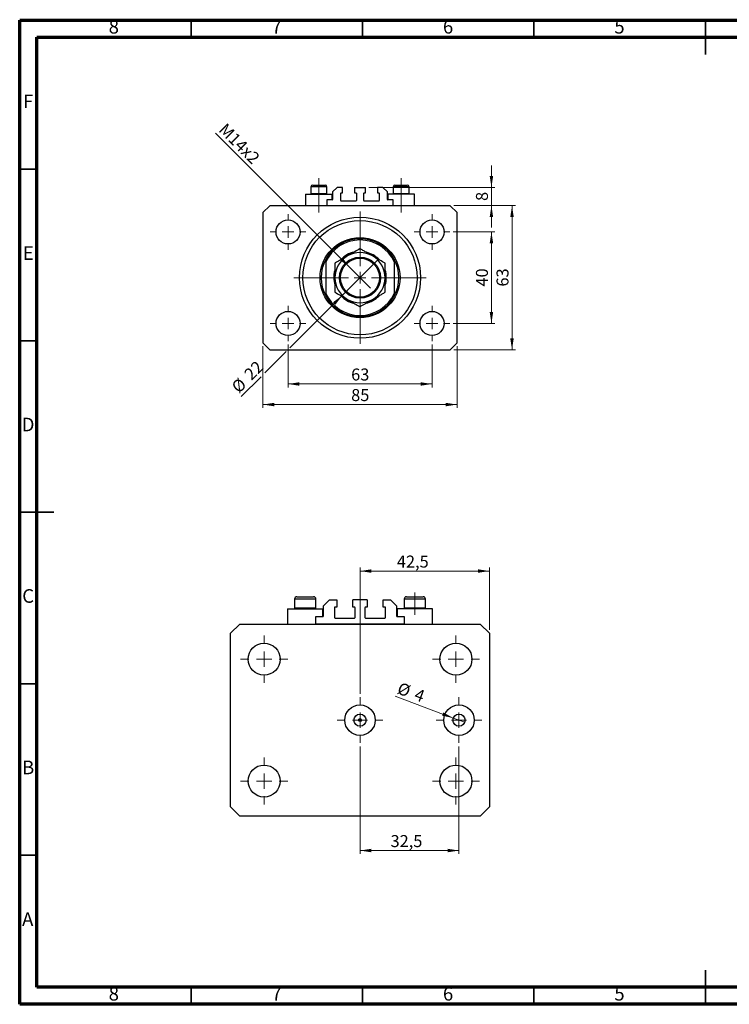
# Model space of a CAD drawing. Units: millimetres. Extents: x 15 to 429, y 5 to 292.
# Drawn here: x 15 to 222, y 5 to 292 of the extents above; entities that cross this region are included whole.
import ezdxf

# ---------------------------------------------------------------- set-up
doc = ezdxf.new("R2010")
doc.units = ezdxf.units.MM
doc.linetypes.add('CENTERX2', pattern=[20.32, 12.7, -2.54, 2.54, -2.54])
doc.styles.add('SLDTEXTSTYLE0', font='TXT', dxfattribs={"width": 0.75})
doc.dimstyles.new('SLDDIMSTYLE0', dxfattribs={"dimtxt": 3.5, "dimasz": 3.302, "dimexe": 0, "dimexo": 0.0625, "dimgap": 0.875, "dimtad": 1, "dimdec": 0, "dimlfac": 1.5, "dimrnd": 1e-09, "dimzin": 12, "dimdsep": 46, "dimtxsty": 'SLDTEXTSTYLE0', "dimsah": 1, "dimcen": 0.09, "dimadec": 0, "dimazin": 3, "dimtfac": 1, "dimtdec": 0, "dimtofl": 0, "dimtmove": 0, "dimatfit": 3, "dimfxl": 1, "dimfrac": 2, "dimtolj": 1, "dimtzin": 12, "dimarcsym": 0})
doc.dimstyles.new('SLDDIMSTYLE1', dxfattribs={"dimtxt": 3.5, "dimasz": 3.302, "dimexe": 0, "dimexo": 0.0625, "dimgap": 0.875, "dimtad": 1, "dimdec": 0, "dimlfac": 1.5, "dimrnd": 1e-09, "dimzin": 12, "dimdsep": 46, "dimtxsty": 'SLDTEXTSTYLE0', "dimsah": 1, "dimcen": 0.09, "dimadec": 0, "dimazin": 3, "dimtfac": 1, "dimtofl": 0, "dimtmove": 0, "dimatfit": 3, "dimfxl": 1, "dimfrac": 2, "dimtolj": 1, "dimtzin": 12, "dimarcsym": 0})
doc.dimstyles.new('SLDDIMSTYLE2', dxfattribs={"dimtxt": 3.5, "dimasz": 3.302, "dimexe": 0, "dimexo": 0.0625, "dimgap": 0.875, "dimtad": 1, "dimdec": 0, "dimlfac": 1.5, "dimrnd": 1e-09, "dimzin": 12, "dimdsep": 46, "dimtxsty": 'SLDTEXTSTYLE0', "dimblk1": 'NONE', "dimsah": 1, "dimcen": 0, "dimadec": 0, "dimazin": 3, "dimtfac": 1, "dimtdec": 0, "dimtmove": 0, "dimatfit": 3, "dimldrblk": 'NONE', "dimfxl": 1, "dimfrac": 2, "dimtolj": 1, "dimtzin": 12, "dimarcsym": 0})
doc.dimstyles.new('SLDDIMSTYLE3', dxfattribs={"dimtxt": 3.5, "dimasz": 3.302, "dimexe": 0, "dimexo": 0.0625, "dimgap": 0.875, "dimtad": 1, "dimdec": 0, "dimlfac": 1.5, "dimrnd": 1e-09, "dimzin": 12, "dimdsep": 46, "dimtxsty": 'SLDTEXTSTYLE0', "dimsah": 1, "dimcen": 0.09, "dimadec": 0, "dimazin": 3, "dimtfac": 1, "dimtdec": 0, "dimtmove": 0, "dimatfit": 0, "dimfxl": 1, "dimfrac": 2, "dimtolj": 1, "dimtzin": 12, "dimarcsym": 0})
doc.dimstyles.new('SLDDIMSTYLE4', dxfattribs={"dimtxt": 3.5, "dimasz": 3.302, "dimexe": 0, "dimexo": 0.0625, "dimgap": 0.875, "dimtad": 1, "dimdec": 0, "dimlfac": 1.5, "dimrnd": 1e-09, "dimzin": 12, "dimdsep": 46, "dimtxsty": 'SLDTEXTSTYLE0', "dimblk1": 'NONE', "dimsah": 1, "dimcen": 0, "dimadec": 0, "dimazin": 3, "dimtfac": 1, "dimtdec": 0, "dimtmove": 0, "dimatfit": 3, "dimldrblk": 'NONE', "dimfxl": 1, "dimfrac": 2, "dimtolj": 1, "dimtzin": 12, "dimarcsym": 0})
doc.dimstyles.new('SLDDIMSTYLE5', dxfattribs={"dimtxt": 3.5, "dimasz": 3.302, "dimexe": 0, "dimexo": 0.0625, "dimgap": 0.875, "dimtad": 1, "dimdec": 1, "dimlfac": 1.125844, "dimrnd": 1e-09, "dimzin": 12, "dimdsep": 46, "dimtxsty": 'SLDTEXTSTYLE0', "dimsah": 1, "dimcen": 0.09, "dimadec": 0, "dimazin": 3, "dimtfac": 1, "dimtdec": 1, "dimtofl": 0, "dimtmove": 0, "dimatfit": 3, "dimfxl": 1, "dimfrac": 2, "dimtolj": 1, "dimtzin": 12, "dimarcsym": 0})
doc.dimstyles.new('SLDDIMSTYLE6', dxfattribs={"dimtxt": 3.5, "dimasz": 3.302, "dimexe": 0, "dimexo": 0.0625, "dimgap": 0.875, "dimtad": 1, "dimdec": 0, "dimlfac": 1.125844, "dimrnd": 1e-09, "dimzin": 12, "dimdsep": 46, "dimtxsty": 'SLDTEXTSTYLE0', "dimblk1": 'NONE', "dimsah": 1, "dimcen": 0, "dimadec": 0, "dimazin": 3, "dimtfac": 1, "dimtdec": 0, "dimtmove": 0, "dimatfit": 3, "dimldrblk": 'NONE', "dimfxl": 1, "dimfrac": 2, "dimtolj": 1, "dimtzin": 12, "dimarcsym": 0})

# ---------------------------------------------------------------- blocks, each defined once
blk = doc.blocks.new('_D')
at = {"color": 7, "linetype": 'Continuous', "lineweight": 0}
for p, q in [((93.27, 197.4), (93.27, 184.9)), ((135.27, 197.4), (135.27, 184.9)), ((93.27, 185.9), (135.27, 185.9))]:
    blk.add_line(p, q, dxfattribs=at)
at = {"color": 7, "linetype": 'Continuous', "lineweight": 18}
for points in [[(93.27, 185.9), (96.58, 185.39), (96.58, 186.4)], [(135.27, 185.9), (131.97, 186.4), (131.97, 185.39)]]:
    blk.add_solid(points, dxfattribs=at)
at = {"color": 7, "linetype": 'Continuous', "lineweight": 18, "insert": (111.69, 190.41), "char_height": 3.5, "attachment_point": 1, "style": 'SLDTEXTSTYLE0'}
blk.add_mtext('63', dxfattribs=at)
blk = doc.blocks.new('_D_1')
at = {"color": 7, "linetype": 'Continuous', "lineweight": 0}
for p, q in [((85.94, 196.9), (85.94, 178.9)), ((142.61, 196.9), (142.61, 178.9)), ((142.61, 179.9), (85.94, 179.9))]:
    blk.add_line(p, q, dxfattribs=at)
at = {"color": 7, "linetype": 'Continuous', "lineweight": 18}
for points in [[(85.94, 179.9), (89.24, 179.39), (89.24, 180.4)], [(142.61, 179.9), (139.3, 180.4), (139.3, 179.39)]]:
    blk.add_solid(points, dxfattribs=at)
at = {"color": 7, "linetype": 'Continuous', "lineweight": 18, "insert": (111.69, 184.41), "char_height": 3.5, "attachment_point": 1, "style": 'SLDTEXTSTYLE0'}
blk.add_mtext('85', dxfattribs=at)
blk = doc.blocks.new('_D_2')
at = {"color": 7, "linetype": 'Continuous', "lineweight": 0}
for p, q in [((141.44, 230.23), (153.61, 230.23)), ((152.61, 203.56), (152.61, 230.23)), ((141.44, 203.56), (153.61, 203.56))]:
    blk.add_line(p, q, dxfattribs=at)
at = {"color": 7, "linetype": 'Continuous', "lineweight": 18}
for points in [[(152.61, 230.23), (152.1, 226.93), (153.11, 226.93)], [(152.61, 203.56), (153.11, 206.86), (152.1, 206.86)]]:
    blk.add_solid(points, dxfattribs=at)
at = {"color": 7, "linetype": 'Continuous', "lineweight": 18, "insert": (148.09, 214.31), "char_height": 3.5, "attachment_point": 1, "rotation": 90, "style": 'SLDTEXTSTYLE0'}
blk.add_mtext('40', dxfattribs=at)
blk = doc.blocks.new('_D_3')
at = {"color": 7, "linetype": 'Continuous', "lineweight": 0}
for p, q in [((141.61, 237.9), (159.61, 237.9)), ((158.61, 195.9), (158.61, 237.9)), ((141.61, 195.9), (159.61, 195.9))]:
    blk.add_line(p, q, dxfattribs=at)
at = {"color": 7, "linetype": 'Continuous', "lineweight": 18}
for points in [[(158.61, 237.9), (158.1, 234.59), (159.11, 234.59)], [(158.61, 195.9), (159.11, 199.2), (158.1, 199.2)]]:
    blk.add_solid(points, dxfattribs=at)
at = {"color": 7, "linetype": 'Continuous', "lineweight": 18, "insert": (154.09, 214.31), "char_height": 3.5, "attachment_point": 1, "rotation": 90, "style": 'SLDTEXTSTYLE0'}
blk.add_mtext('63', dxfattribs=at)
blk = doc.blocks.new('_D_4')
at = {"color": 7, "linetype": 'Continuous', "lineweight": 0}
for q in [(72.11, 259.06), (117.36, 213.81)]:
    blk.add_line((111.19, 219.98), q, dxfattribs=at)
at = {"color": 7, "linetype": 'Continuous', "lineweight": 18}
blk.add_solid([(111.19, 219.98), (109.21, 222.68), (108.49, 221.96)], dxfattribs=at)
at = {"color": 7, "linetype": 'Continuous', "lineweight": 18, "insert": (75.3, 262.25), "char_height": 3.5, "attachment_point": 1, "rotation": 315, "style": 'SLDTEXTSTYLE0'}
blk.add_mtext('M14x2', dxfattribs=at)
blk = doc.blocks.new('_None')
blk = doc.blocks.new('_D_5')
at = {"color": 7, "linetype": 'Continuous', "lineweight": 0}
for p, q in [((152.61, 243.23), (152.61, 249.58)), ((116.84, 243.23), (153.61, 243.23)), ((152.61, 237.9), (152.61, 243.23)), ((141.61, 237.9), (153.61, 237.9)), ((152.61, 237.9), (152.61, 231.55))]:
    blk.add_line(p, q, dxfattribs=at)
at = {"color": 7, "linetype": 'Continuous', "lineweight": 18}
for points in [[(152.61, 243.23), (153.11, 246.53), (152.1, 246.53)], [(152.61, 237.9), (152.1, 234.59), (153.11, 234.59)]]:
    blk.add_solid(points, dxfattribs=at)
at = {"color": 7, "linetype": 'Continuous', "lineweight": 18, "insert": (148.09, 239.27), "char_height": 3.5, "attachment_point": 1, "rotation": 90, "style": 'SLDTEXTSTYLE0'}
blk.add_mtext('8', dxfattribs=at)
blk = doc.blocks.new('_D_6')
at = {"color": 7, "linetype": 'Continuous', "lineweight": 0}
for p, q in [((109.09, 211.71), (119.46, 222.08)), ((109.09, 211.71), (93.81, 196.43)), ((92.73, 195.36), (86.48, 189.1)), ((85.4, 188.02), (79.64, 182.26))]:
    blk.add_line(p, q, dxfattribs=at)
at = {"color": 7, "linetype": 'Continuous', "lineweight": 18}
blk.add_solid([(109.09, 211.71), (106.39, 209.73), (107.11, 209.02)], dxfattribs=at)
at = {"color": 7, "linetype": 'Continuous', "lineweight": 18, "char_height": 3.5, "attachment_point": 1, "rotation": 45, "style": 'SLDTEXTSTYLE0'}
for s, insert in [('22', (80.15, 189.22)), ('%%c', (76.46, 185.45))]:
    blk.add_mtext(s, dxfattribs=dict(at, insert=insert))
blk = doc.blocks.new('SW_CENTERMARKSYMBOL_0')
at = {"color": 0, "linetype": 'Continuous', "lineweight": 18}
for p, q in [((0, 3.33), (0, 19.33)), ((-3.33, 0), (-19.33, 0)), ((0, 0), (-1.67, 0)), ((0, 0), (0, 1.67)), ((0, 0), (0, -1.67)), ((0, 0), (1.67, 0)), ((3.33, 0), (19.33, 0)), ((0, -3.33), (0, -19.33))]:
    blk.add_line(p, q, dxfattribs=at)
blk = doc.blocks.new('SW_CENTERMARKSYMBOL_1')
at = {"color": 0, "linetype": 'Continuous', "lineweight": 18}
for p, q in [((0, 3.33), (0, 5.17)), ((-3.33, 0), (-5.17, 0)), ((0, 0), (-1.67, 0)), ((0, 0), (0, 1.67)), ((0, 0), (0, -1.67)), ((0, 0), (1.67, 0)), ((3.33, 0), (5.17, 0)), ((0, -3.33), (0, -5.17))]:
    blk.add_line(p, q, dxfattribs=at)
blk = doc.blocks.new('SW_CENTERMARKSYMBOL_2')
at = {"color": 0, "linetype": 'Continuous', "lineweight": 18}
for p, q in [((0, 3.33), (0, 5.17)), ((-3.33, 0), (-5.17, 0)), ((0, 0), (-1.67, 0)), ((0, 0), (0, 1.67)), ((0, 0), (0, -1.67)), ((0, 0), (1.67, 0)), ((3.33, 0), (5.17, 0)), ((0, -3.33), (0, -5.17))]:
    blk.add_line(p, q, dxfattribs=at)
blk = doc.blocks.new('SW_CENTERMARKSYMBOL_3')
at = {"color": 0, "linetype": 'Continuous', "lineweight": 18}
for p, q in [((0, 3.33), (0, 5.17)), ((-3.33, 0), (-5.17, 0)), ((0, 0), (-1.67, 0)), ((0, 0), (0, 1.67)), ((0, 0), (0, -1.67)), ((0, 0), (1.67, 0)), ((3.33, 0), (5.17, 0)), ((0, -3.33), (0, -5.17))]:
    blk.add_line(p, q, dxfattribs=at)
blk = doc.blocks.new('SW_CENTERMARKSYMBOL_4')
at = {"color": 0, "linetype": 'Continuous', "lineweight": 18}
for p, q in [((0, 3.33), (0, 5.17)), ((-3.33, 0), (-5.17, 0)), ((0, 0), (-1.67, 0)), ((0, 0), (0, 1.67)), ((0, 0), (0, -1.67)), ((0, 0), (1.67, 0)), ((3.33, 0), (5.17, 0)), ((0, -3.33), (0, -5.17))]:
    blk.add_line(p, q, dxfattribs=at)
blk = doc.blocks.new('_D_7')
at = {"color": 7, "linetype": 'Continuous', "lineweight": 0}
for p, q in [((114.27, 95.53), (114.27, 132.34)), ((152.02, 114.18), (152.02, 132.34)), ((114.27, 131.34), (152.02, 131.34))]:
    blk.add_line(p, q, dxfattribs=at)
at = {"color": 7, "linetype": 'Continuous', "lineweight": 18}
for points in [[(114.27, 131.34), (117.58, 130.84), (117.58, 131.85)], [(152.02, 131.34), (148.72, 131.85), (148.72, 130.84)]]:
    blk.add_solid(points, dxfattribs=at)
at = {"color": 7, "linetype": 'Continuous', "lineweight": 18, "insert": (125.03, 135.86), "char_height": 3.5, "attachment_point": 1, "style": 'SLDTEXTSTYLE0'}
blk.add_mtext('42,5', dxfattribs=at)
blk = doc.blocks.new('_D_8')
at = {"color": 7, "linetype": 'Continuous', "lineweight": 0}
for q in [(124.5, 94.83), (144.8, 87.25)]:
    blk.add_line((141.48, 88.49), q, dxfattribs=at)
at = {"color": 7, "linetype": 'Continuous', "lineweight": 18}
blk.add_solid([(141.48, 88.49), (138.56, 90.12), (138.21, 89.17)], dxfattribs=at)
at = {"color": 7, "linetype": 'Continuous', "lineweight": 18, "char_height": 3.5, "attachment_point": 1, "rotation": 339.5124, "style": 'SLDTEXTSTYLE0'}
for s, insert in [('%%c', (126.07, 99.02)), ('4', (131.03, 97.22))]:
    blk.add_mtext(s, dxfattribs=dict(at, insert=insert))
blk = doc.blocks.new('_D_9')
at = {"color": 7, "linetype": 'Continuous', "lineweight": 0}
for p, q in [((114.27, 80.21), (114.27, 48.84)), ((143.14, 80.21), (143.14, 48.84)), ((114.27, 49.84), (143.14, 49.84))]:
    blk.add_line(p, q, dxfattribs=at)
at = {"color": 7, "linetype": 'Continuous', "lineweight": 18}
for points in [[(114.27, 49.84), (117.58, 49.33), (117.58, 50.35)], [(143.14, 49.84), (139.84, 50.35), (139.84, 49.33)]]:
    blk.add_solid(points, dxfattribs=at)
at = {"color": 7, "linetype": 'Continuous', "lineweight": 18, "insert": (123.18, 54.35), "char_height": 3.5, "attachment_point": 1, "style": 'SLDTEXTSTYLE0'}
blk.add_mtext('32,5', dxfattribs=at)
blk = doc.blocks.new('SW_CENTERMARKSYMBOL_5')
at = {"color": 0, "linetype": 'Continuous', "lineweight": 18}
for p, q in [((0, 4.44), (0, 6.66)), ((-4.44, 0), (-6.66, 0)), ((0, 0), (-2.22, 0)), ((0, 0), (0, 2.22)), ((0, 0), (0, -2.22)), ((0, 0), (2.22, 0)), ((4.44, 0), (6.66, 0)), ((0, -4.44), (0, -6.66))]:
    blk.add_line(p, q, dxfattribs=at)
blk = doc.blocks.new('SW_CENTERMARKSYMBOL_6')
at = {"color": 0, "linetype": 'Continuous', "lineweight": 18}
for p, q in [((0, 4.44), (0, 6.66)), ((-4.44, 0), (-6.66, 0)), ((0, 0), (-2.22, 0)), ((0, 0), (0, 2.22)), ((0, 0), (0, -2.22)), ((0, 0), (2.22, 0)), ((4.44, 0), (6.66, 0)), ((0, -4.44), (0, -6.66))]:
    blk.add_line(p, q, dxfattribs=at)
blk = doc.blocks.new('SW_CENTERMARKSYMBOL_7')
at = {"color": 0, "linetype": 'Continuous', "lineweight": 18}
for p, q in [((0, 4.44), (0, 6.88)), ((-4.44, 0), (-6.88, 0)), ((0, 0), (-2.22, 0)), ((0, 0), (0, 2.22)), ((0, 0), (0, -2.22)), ((0, 0), (2.22, 0)), ((4.44, 0), (6.88, 0)), ((0, -4.44), (0, -6.88))]:
    blk.add_line(p, q, dxfattribs=at)
blk = doc.blocks.new('SW_CENTERMARKSYMBOL_8')
at = {"color": 0, "linetype": 'Continuous', "lineweight": 18}
for p, q in [((0, 4.44), (0, 6.88)), ((-4.44, 0), (-6.88, 0)), ((0, 0), (-2.22, 0)), ((0, 0), (0, 2.22)), ((0, 0), (0, -2.22)), ((0, 0), (2.22, 0)), ((4.44, 0), (6.88, 0)), ((0, -4.44), (0, -6.88))]:
    blk.add_line(p, q, dxfattribs=at)
blk = doc.blocks.new('SW_CENTERMARKSYMBOL_9')
at = {"color": 0, "linetype": 'Continuous', "lineweight": 18}
for p, q in [((0, 4.44), (0, 6.88)), ((-4.44, 0), (-6.88, 0)), ((0, 0), (-2.22, 0)), ((0, 0), (0, 2.22)), ((0, 0), (0, -2.22)), ((0, 0), (2.22, 0)), ((4.44, 0), (6.88, 0)), ((0, -4.44), (0, -6.88))]:
    blk.add_line(p, q, dxfattribs=at)
blk = doc.blocks.new('SW_CENTERMARKSYMBOL_10')
at = {"color": 0, "linetype": 'Continuous', "lineweight": 18}
for p, q in [((0, 4.44), (0, 6.88)), ((-4.44, 0), (-6.88, 0)), ((0, 0), (-2.22, 0)), ((0, 0), (0, 2.22)), ((0, 0), (0, -2.22)), ((0, 0), (2.22, 0)), ((4.44, 0), (6.88, 0)), ((0, -4.44), (0, -6.88))]:
    blk.add_line(p, q, dxfattribs=at)

msp = doc.modelspace()

# ---------------------------------------------------------------- linework, layer by layer
at = {"color": 7, "linetype": 'Continuous', "lineweight": 70}
for p, q in [((15, 5), (15, 292)), ((15, 292), (415, 292)), ((20, 10), (20, 287)), ((20, 287), (410, 287)), ((410, 10), (20, 10)), ((415, 5), (15, 5))]:
    msp.add_line(p, q, dxfattribs=at)
at = {"color": 7, "linetype": 'Continuous', "lineweight": 35}
for p, q in [((65, 287), (65, 292)), ((115, 287), (115, 292)), ((165, 287), (165, 292)), ((215, 292.001), (215, 281.999)), ((215, 287), (215, 292)), ((20, 248.5), (15, 248.5)), ((20, 198.5), (15, 198.5)), ((14.999, 148.5), (25.001, 148.5)), ((20, 148.5), (15, 148.5)), ((20, 98.5), (15, 98.5)), ((20, 48.5), (15, 48.5)), ((215, 4.999), (215, 15.001)), ((65, 10), (65, 5)), ((115, 10), (115, 5)), ((165, 10), (165, 5)), ((215, 10), (215, 5))]:
    msp.add_line(p, q, dxfattribs=at)
at = {"color": 7, "linetype": 'CENTERX2', "lineweight": 18}
for p, q in [((102.273, 241.455), (102.273, 245.895)), ((126.273, 241.455), (126.273, 245.895)), ((102.273, 241.455), (102.273, 241.228)), ((102.273, 235.895), (102.273, 241.228)), ((126.273, 241.455), (126.273, 241.228)), ((126.273, 235.895), (126.273, 241.228))]:
    msp.add_line(p, q, dxfattribs=at)
at = {"color": 7, "linetype": 'Continuous', "lineweight": 25}
for p, q in [((98.407, 241.228), (98.407, 237.895)), ((98.407, 241.228), (102.273, 241.228)), ((99.94, 243.362), (99.94, 241.455)), ((99.94, 241.455), (100.167, 241.228)), ((99.94, 241.455), (104.607, 241.455)), ((100.473, 243.895), (104.073, 243.895)), ((102.273, 241.228), (106.14, 241.228)), ((104.38, 241.228), (104.607, 241.455)), ((104.607, 241.455), (104.607, 243.362)), ((106.14, 239.562), (106.14, 241.228)), ((107.607, 243.228), (106.273, 241.895)), ((106.273, 241.895), (106.273, 239.695)), ((109.173, 243.228), (107.607, 243.228)), ((108.673, 239.362), (108.673, 241.495)), ((108.807, 241.628), (109.173, 241.628)), ((109.173, 241.628), (109.173, 243.228)), ((112.707, 243.228), (112.707, 241.628)), ((112.707, 243.228), (115.84, 243.228)), ((112.707, 241.628), (113.073, 241.628)), ((113.207, 241.495), (113.207, 239.362)), ((115.34, 239.362), (115.34, 241.495)), ((115.473, 241.628), (115.84, 241.628)), ((115.84, 241.628), (115.84, 243.228)), ((119.373, 243.228), (119.373, 241.628)), ((120.94, 243.228), (119.373, 243.228)), ((119.373, 241.628), (119.74, 241.628)), ((119.873, 241.495), (119.873, 239.362)), ((122.273, 241.895), (120.94, 243.228)), ((122.273, 239.695), (122.273, 241.895)), ((122.407, 241.228), (122.407, 239.562)), ((126.273, 241.228), (122.407, 241.228)), ((123.94, 243.362), (123.94, 241.455)), ((123.94, 241.455), (124.167, 241.228)), ((123.94, 241.455), (128.607, 241.455)), ((124.473, 243.895), (128.073, 243.895)), ((130.14, 241.228), (126.273, 241.228)), ((128.38, 241.228), (128.607, 241.455)), ((128.607, 241.455), (128.607, 243.362)), ((130.14, 237.895), (130.14, 241.228)), ((106.14, 239.562), (104.607, 239.562)), ((104.607, 239.562), (104.607, 237.895)), ((113.073, 239.228), (108.807, 239.228)), ((119.74, 239.228), (115.473, 239.228)), ((123.94, 239.562), (122.407, 239.562)), ((123.94, 237.895), (123.94, 239.562)), ((87.94, 237.895), (85.94, 235.895)), ((85.94, 235.895), (85.94, 197.895)), ((140.607, 237.895), (87.94, 237.895)), ((142.607, 235.895), (140.607, 237.895)), ((142.607, 197.895), (142.607, 235.895)), ((104.273, 222.228), (104.273, 221.478)), ((104.273, 221.478), (104.273, 212.312)), ((124.273, 222.228), (124.273, 221.478)), ((124.273, 221.478), (124.273, 212.312)), ((104.273, 212.312), (104.273, 211.562)), ((124.273, 212.312), (124.273, 211.562)), ((85.94, 197.895), (87.94, 195.895)), ((87.94, 195.895), (140.607, 195.895)), ((140.607, 195.895), (142.607, 197.895)), ((95.887, 123.84), (97.113, 123.84)), ((97.113, 123.84), (100.684, 123.84)), ((127.863, 123.84), (129.089, 123.84)), ((129.089, 123.84), (132.66, 123.84)), ((95.177, 123.13), (95.177, 120.589)), ((101.394, 120.589), (101.394, 123.13)), ((103.615, 121.176), (105.391, 122.952)), ((103.615, 118.244), (103.615, 121.176)), ((105.391, 122.952), (107.478, 122.952)), ((106.812, 120.643), (106.812, 117.8)), ((107.478, 120.82), (106.99, 120.82)), ((107.478, 122.952), (107.478, 120.82)), ((112.186, 120.82), (112.186, 122.952)), ((116.361, 122.952), (112.186, 122.952)), ((112.675, 120.82), (112.186, 120.82)), ((112.852, 117.8), (112.852, 120.643)), ((115.694, 120.643), (115.694, 117.8)), ((116.361, 120.82), (115.872, 120.82)), ((116.361, 122.952), (116.361, 120.82)), ((121.068, 120.82), (121.068, 122.952)), ((121.068, 122.952), (123.156, 122.952)), ((121.557, 120.82), (121.068, 120.82)), ((121.734, 117.8), (121.734, 120.643)), ((123.156, 122.952), (124.932, 121.176)), ((124.932, 121.176), (124.932, 118.244)), ((127.153, 123.13), (127.153, 120.589)), ((133.37, 120.589), (133.37, 123.13)), ((93.134, 120.287), (93.134, 115.846)), ((93.134, 120.287), (98.285, 120.287)), ((95.177, 120.589), (95.479, 120.287)), ((95.177, 120.589), (96.766, 120.589)), ((96.766, 120.589), (101.394, 120.589)), ((98.285, 120.287), (103.437, 120.287)), ((101.092, 120.287), (101.394, 120.589)), ((101.394, 115.846), (101.394, 118.067)), ((101.394, 118.067), (103.437, 118.067)), ((103.437, 118.067), (103.437, 120.287)), ((125.11, 120.287), (125.11, 118.067)), ((130.261, 120.287), (125.11, 120.287)), ((125.11, 118.067), (127.153, 118.067)), ((127.153, 120.589), (127.455, 120.287)), ((127.153, 120.589), (128.742, 120.589)), ((127.153, 118.067), (127.153, 115.846)), ((128.742, 120.589), (133.37, 120.589)), ((135.413, 120.287), (130.261, 120.287)), ((133.068, 120.287), (133.37, 120.589)), ((135.413, 115.846), (135.413, 120.287)), ((76.524, 113.182), (79.189, 115.846)), ((79.189, 115.846), (149.358, 115.846)), ((127.153, 115.846), (101.394, 115.846)), ((106.99, 117.623), (112.675, 117.623)), ((115.872, 117.623), (121.557, 117.623)), ((149.358, 115.846), (152.023, 113.182)), ((76.524, 62.553), (76.524, 113.182)), ((152.023, 113.182), (152.023, 62.553)), ((79.189, 59.888), (76.524, 62.553)), ((152.023, 62.553), (149.358, 59.888)), ((149.358, 59.888), (79.189, 59.888))]:
    msp.add_line(p, q, dxfattribs=at)
at = {"color": 8, "linetype": 'Continuous', "lineweight": 25}
for p, q in [((104.607, 243.362), (99.94, 243.362)), ((128.607, 243.362), (123.94, 243.362)), ((96.766, 123.13), (95.177, 123.13)), ((101.394, 123.13), (96.766, 123.13)), ((128.742, 123.13), (127.153, 123.13)), ((133.37, 123.13), (128.742, 123.13))]:
    msp.add_line(p, q, dxfattribs=at)
at = {"color": 7, "linetype": 'CENTERX2', "lineweight": 18, "ltscale": 1.332334}
msp.add_line((130.261, 118.589), (130.261, 125.13), dxfattribs=at)
at = {"color": 7, "linetype": 'Continuous', "lineweight": 25}
for centre, radius in [((93.273, 230.228), 3.5), ((114.273, 216.895), 17.667), ((114.273, 216.895), 16.667), ((135.273, 230.228), 3.5), ((114.273, 216.895), 11.667), ((114.273, 216.895), 6), ((114.273, 216.895), 5.667), ((93.273, 203.562), 3.5), ((135.273, 203.562), 3.5), ((86.294, 105.632), 4.663), ((142.252, 105.632), 4.663), ((114.273, 87.867), 4.441), ((143.141, 87.867), 4.441), ((114.273, 87.867), 1.776), ((143.141, 87.867), 1.776), ((114.273, 87.867), 0.444), ((86.294, 70.103), 4.663), ((142.252, 70.103), 4.663)]:
    msp.add_circle(centre, radius, dxfattribs=at)
for centre, radius, start, end in [((100.473, 243.362), 0.533, 90, 180), ((104.073, 243.362), 0.533, 0, 90), ((108.807, 241.495), 0.133, 90, 180), ((113.073, 241.495), 0.133, 0, 90), ((115.473, 241.495), 0.133, 90, 180), ((119.74, 241.495), 0.133, 0, 90), ((124.473, 243.362), 0.533, 90, 180), ((128.073, 243.362), 0.533, 0, 90), ((106.14, 239.695), 0.133, 270, 0), ((108.807, 239.362), 0.133, 180, 270), ((113.073, 239.362), 0.133, 270, 0), ((115.473, 239.362), 0.133, 180, 270), ((119.74, 239.362), 0.133, 270, 0), ((122.407, 239.695), 0.133, 180, 270), ((114.273, 216.895), 11.333, 28.07249, 151.92751), ((114.273, 216.895), 11, 24.61998, 155.38002), ((114.273, 216.895), 7.667, 103.63016, 135.82757), ((114.273, 216.895), 7.333, 60, 120), ((114.273, 216.895), 7.667, 43.59428, 75.89072), ((114.273, 216.895), 11.333, 151.92751, 208.07249), ((114.273, 216.895), 7.333, 120, 180), ((114.273, 216.895), 7.333, 0, 60), ((114.273, 216.895), 11.333, 331.92751, 28.07249), ((114.273, 216.895), 7.667, 164.18189, 196.39309), ((114.273, 216.895), 7.667, 0, 16.82796), ((114.273, 216.895), 7.333, 180, 240), ((114.273, 216.895), 7.333, 300, 0), ((114.273, 216.895), 7.667, 343.95385, 0), ((114.273, 216.895), 11, 204.61998, 335.38002), ((114.273, 216.895), 11.333, 208.07249, 331.92751), ((114.273, 216.895), 7.667, 224.09194, 256.36375), ((114.273, 216.895), 7.333, 240, 300), ((114.273, 216.895), 7.667, 283.19982, 315.75274), ((95.887, 123.13), 0.711, 90, 180), ((100.684, 123.13), 0.711, 0, 90), ((127.863, 123.13), 0.711, 90, 180), ((132.66, 123.13), 0.711, 0, 90), ((106.99, 120.643), 0.178, 90, 180), ((112.675, 120.643), 0.178, 0, 90), ((115.872, 120.643), 0.178, 90, 180), ((121.557, 120.643), 0.178, 0, 90), ((103.437, 118.244), 0.178, 270, 0), ((106.99, 117.8), 0.178, 180, 270), ((112.675, 117.8), 0.178, 270, 0), ((115.872, 117.8), 0.178, 180, 270), ((121.557, 117.8), 0.178, 270, 0), ((125.11, 118.244), 0.178, 180, 270)]:
    msp.add_arc(centre, radius, start, end, dxfattribs=at)
for points, knots in [([(114.273, 225.363), (113.771, 225.073), (113.009, 224.633), (111.919, 224.003), (111.199, 223.588), (110.76, 223.335), (110.607, 223.246)], [0, 0, 0, 0, 0.4320492, 0.6559247, 0.8796486, 1, 1, 1, 1]), ([(117.94, 223.246), (117.621, 223.43), (116.977, 223.802), (116.039, 224.343), (115.132, 224.867), (114.56, 225.197), (114.273, 225.363)], [0, 0, 0, 0, 0.2495767, 0.5043615, 0.7510456, 1, 1, 1, 1]), ([(110.607, 223.246), (110.288, 223.062), (109.643, 222.69), (108.706, 222.148), (107.799, 221.625), (107.227, 221.295), (106.94, 221.129)], [0, 0, 0, 0, 0.2495767, 0.5043615, 0.7510456, 1, 1, 1, 1]), ([(106.94, 221.129), (106.94, 220.769), (106.94, 219.931), (106.94, 218.779), (106.94, 217.716), (106.94, 217.169), (106.94, 216.895)], [0, 0, 0, 0, 0.2698841, 0.6286757, 0.8143627, 1, 1, 1, 1]), ([(121.607, 221.129), (121.104, 221.419), (120.342, 221.859), (119.252, 222.488), (118.533, 222.904), (118.094, 223.157), (117.94, 223.246)], [0, 0, 0, 0, 0.43204919, 0.6559247, 0.8796486, 1, 1, 1, 1]), ([(121.607, 216.895), (121.607, 216.916), (121.607, 217.476), (121.607, 218.599), (121.607, 219.988), (121.607, 220.812), (121.607, 221.129)], [0, 0, 0, 0, 0.0140118, 0.3805718, 0.761992, 1, 1, 1, 1]), ([(106.94, 216.895), (106.94, 216.874), (106.94, 216.314), (106.94, 215.191), (106.94, 213.802), (106.94, 212.978), (106.94, 212.661)], [0, 0, 0, 0, 0.0140118, 0.3805718, 0.761992, 1, 1, 1, 1]), ([(121.607, 212.661), (121.607, 213.021), (121.607, 213.859), (121.607, 215.011), (121.607, 216.074), (121.607, 216.621), (121.607, 216.895)], [0, 0, 0, 0, 0.2698841, 0.6286757, 0.8143627, 1, 1, 1, 1]), ([(106.94, 212.661), (107.442, 212.371), (108.205, 211.931), (109.294, 211.302), (110.014, 210.886), (110.453, 210.633), (110.607, 210.544)], [0, 0, 0, 0, 0.4320492, 0.6559247, 0.8796486, 1, 1, 1, 1]), ([(117.94, 210.544), (118.259, 210.728), (118.903, 211.1), (119.841, 211.642), (120.748, 212.165), (121.32, 212.495), (121.607, 212.661)], [0, 0, 0, 0, 0.2495767, 0.5043615, 0.7510456, 1, 1, 1, 1]), ([(110.607, 210.544), (110.926, 210.36), (111.57, 209.988), (112.508, 209.447), (113.415, 208.923), (113.986, 208.593), (114.273, 208.427)], [0, 0, 0, 0, 0.2495767, 0.5043615, 0.7510456, 1, 1, 1, 1]), ([(114.273, 208.427), (114.776, 208.717), (115.538, 209.157), (116.628, 209.787), (117.347, 210.202), (117.786, 210.455), (117.94, 210.544)], [0, 0, 0, 0, 0.4320492, 0.6559247, 0.8796486, 1, 1, 1, 1])]:
    msp.add_open_spline(points, degree=3, knots=knots, dxfattribs=at)

# ---------------------------------------------------------------- block references
at = {"color": 7, "linetype": 'Continuous', "lineweight": 0}
for name, p in [('SW_CENTERMARKSYMBOL_0', (114.273, 216.895)), ('SW_CENTERMARKSYMBOL_3', (93.273, 230.228)), ('SW_CENTERMARKSYMBOL_2', (135.273, 230.228)), ('SW_CENTERMARKSYMBOL_4', (93.273, 203.562)), ('SW_CENTERMARKSYMBOL_1', (135.273, 203.562)), ('SW_CENTERMARKSYMBOL_7', (86.294, 105.632)), ('SW_CENTERMARKSYMBOL_8', (142.252, 105.632)), ('SW_CENTERMARKSYMBOL_5', (114.273, 87.867)), ('SW_CENTERMARKSYMBOL_6', (143.141, 87.867)), ('SW_CENTERMARKSYMBOL_10', (86.294, 70.103)), ('SW_CENTERMARKSYMBOL_9', (142.252, 70.103))]:
    msp.add_blockref(name, p, dxfattribs=at)

# ---------------------------------------------------------------- texts
at = {"color": 7, "linetype": 'Continuous', "lineweight": 0, "char_height": 3.969, "attachment_point": 2, "style": 'SLDTEXTSTYLE0'}
for s, insert in [('8', (42.46, 292.06)), ('7', (89.96, 292.06)), ('6', (139.96, 292.06)), ('5', (189.96, 292.06)), ('F', (17.458, 270.31)), ('E', (17.508, 226.06)), ('D', (17.453, 176.06)), ('C', (17.459, 126.06)), ('B', (17.471, 76.06)), ('A', (17.34, 31.81)), ('8', (42.46, 10.06)), ('7', (89.96, 10.06)), ('6', (139.96, 10.06)), ('5', (189.96, 10.06))]:
    msp.add_mtext(s, dxfattribs=dict(at, insert=insert))

# ---------------------------------------------------------------- dimensions: what is measured, and where the dimension line sits
at = {"color": 7, "linetype": 'Continuous', "lineweight": 18}
dim = msp.add_diameter_dim_2p(p1=(117.361, 213.807), p2=(111.186, 219.983), text='M14x2', dimstyle='SLDDIMSTYLE2', override={"dimpost": '<>'}, dxfattribs=at)
dim.commit()
dim.dimension.update_dxf_attribs({"geometry": '_D_4', "text_midpoint": (77.108, 254.06), "dimtype": 163})
for base, p1, p2, dimstyle, picture, middle in [((152.607, 243.228), (140.607, 237.895), (115.84, 243.228), 'SLDDIMSTYLE3', '_D_5', (152.607, 240.562)), ((158.607, 237.895), (140.607, 195.895), (140.607, 237.895), 'SLDDIMSTYLE0', '_D_3', (158.607, 216.895)), ((152.607, 230.228), (140.44, 203.562), (140.44, 230.228), 'SLDDIMSTYLE0', '_D_2', (152.607, 216.895))]:
    dim = msp.add_linear_dim(base=base, p1=p1, p2=p2, angle=90, dimstyle=dimstyle, dxfattribs=at)
    dim.commit()
    dim.dimension.update_dxf_attribs({"geometry": picture, "text_midpoint": middle, "dimtype": 160})
for p1, p2, dimstyle, picture, middle in [((119.459, 222.08), (109.088, 211.71), 'SLDDIMSTYLE4', '_D_6', (83.273, 185.895)), ((144.805, 87.245), (141.476, 88.489), 'SLDDIMSTYLE6', '_D_8', (127.962, 93.538))]:
    dim = msp.add_diameter_dim_2p(p1=p1, p2=p2, dimstyle=dimstyle, dxfattribs=at)
    dim.commit()
    dim.dimension.update_dxf_attribs({"geometry": picture, "text_midpoint": middle, "dimtype": 163})
for base, p1, p2, dimstyle, picture, middle in [((135.273, 185.895), (93.273, 198.395), (135.273, 198.395), 'SLDDIMSTYLE0', '_D', (114.273, 185.895)), ((85.94, 179.895), (142.607, 197.895), (85.94, 197.895), 'SLDDIMSTYLE1', '_D_1', (114.273, 179.895)), ((152.023, 131.345), (114.273, 94.529), (152.023, 113.182), 'SLDDIMSTYLE5', '_D_7', (129.557, 131.345)), ((143.141, 49.838), (114.273, 81.205), (143.141, 81.205), 'SLDDIMSTYLE5', '_D_9', (127.705, 49.838))]:
    dim = msp.add_linear_dim(base=base, p1=p1, p2=p2, dimstyle=dimstyle, dxfattribs=at)
    dim.commit()
    dim.dimension.update_dxf_attribs({"geometry": picture, "text_midpoint": middle, "dimtype": 160})

doc.saveas('drawing.dxf')
